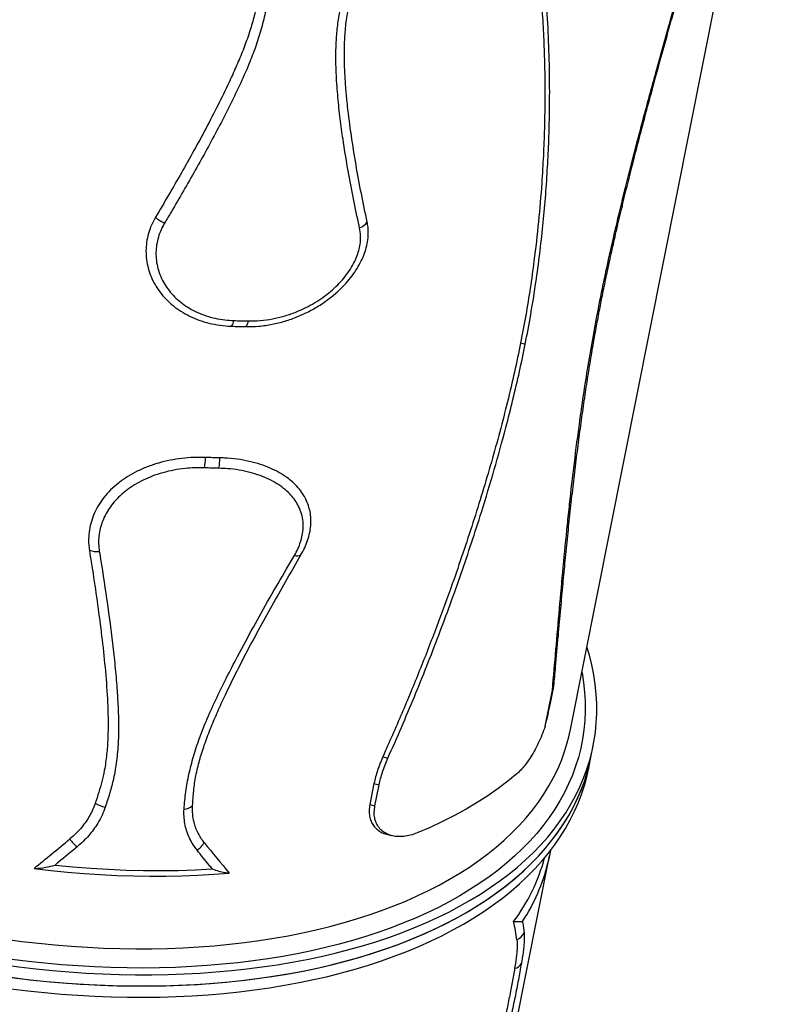
# Model space of a CAD drawing. Units: millimetres. Extents: x 4542 to 24285, y 2531 to 18602.
# Drawn here: x 7390 to 7938, y 6944 to 7659 of the extents above; entities that cross this region are included whole.
import ezdxf

# ---------------------------------------------------------------- set-up
doc = ezdxf.new("R2010")
doc.units = ezdxf.units.MM
doc.header["$LTSCALE"] = 100
doc.linetypes.add('SLD-Continua', pattern=[0])

msp = doc.modelspace()

# ---------------------------------------------------------------- linework, layer by layer
at = {"color": 7, "linetype": 'SLD-Continua', "lineweight": 25}
for p, q in [((7789.61, 7143.86), (7938.3, 7891.37)), ((7753.46, 7424.57), (7756.81, 7423.64)), ((7775.1, 7162.98), (7777.51, 7175.09)), ((7771.31, 7146.32), (7776.53, 7172.57)), ((7804.51, 7123.94), (7806.13, 7132.09)), ((7653.43, 7124.19), (7657.12, 7123.17)), ((7802.89, 7115.78), (7804.51, 7123.94)), ((7647.02, 7104.77), (7643.99, 7089.56)), ((7647.02, 7104.77), (7650.74, 7103.75)), ((7647.72, 7088.53), (7650.74, 7103.75)), ((7643.99, 7089.56), (7647.72, 7088.53)), ((7656.04, 7067.92), (7659.59, 7066.94)), ((7716.89, 6762.89), (7774.43, 7052.14))]:
    msp.add_line(p, q, dxfattribs=at)
at = {"color": 7, "linetype": 'SLD-Continua', "lineweight": 25, "flags": 128}
for points in [[(7545.27, 7440.69), (7546.58, 7440.64), (7547.89, 7440.6), (7549.21, 7440.56), (7550.52, 7440.52), (7551.83, 7440.49), (7553.14, 7440.46), (7554.45, 7440.43), (7555.76, 7440.4)], [(7543.59, 7436.6), (7544.9, 7436.55), (7546.2, 7436.51), (7547.51, 7436.47), (7548.81, 7436.43), (7550.11, 7436.4), (7551.41, 7436.37), (7552.71, 7436.34), (7554.01, 7436.31)], [(7535.07, 7341.08), (7533.77, 7341.1), (7532.47, 7341.13), (7531.17, 7341.17), (7529.87, 7341.2), (7528.56, 7341.24), (7527.26, 7341.28), (7525.96, 7341.32), (7524.65, 7341.36)], [(7534.5, 7333.52), (7533.19, 7333.54), (7531.88, 7333.57), (7530.57, 7333.61), (7529.26, 7333.64), (7527.95, 7333.68), (7526.63, 7333.72), (7525.32, 7333.76), (7524.01, 7333.81)], [(6964.89, 7329.84), (6962.23, 7323.41), (6959.91, 7316.9), (6957.93, 7310.31), (6956.29, 7303.64), (6955.01, 7296.9), (6954.06, 7290.1), (6953.47, 7283.24), (6953.22, 7276.32), (6953.31, 7269.35), (6953.76, 7262.34), (6954.55, 7255.3), (6955.69, 7248.22), (6957.18, 7241.11), (6959.01, 7233.99), (6961.18, 7226.85), (6963.69, 7219.71), (6966.55, 7212.56), (6969.74, 7205.42), (6973.26, 7198.28), (6977.12, 7191.16), (6981.3, 7184.06), (6985.81, 7176.99), (6990.64, 7169.95), (6995.78, 7162.94), (7001.24, 7155.98), (7007.01, 7149.07), (7013.08, 7142.22), (7019.45, 7135.42), (7026.12, 7128.69), (7033.07, 7122.04), (7040.3, 7115.46), (7047.82, 7108.96), (7055.6, 7102.55), (7063.65, 7096.23), (7071.95, 7090.01), (7080.51, 7083.89), (7089.31, 7077.88), (7098.35, 7071.99), (7107.61, 7066.21), (7117.1, 7060.55), (7126.81, 7055.02), (7136.72, 7049.62), (7146.83, 7044.36), (7157.13, 7039.24), (7167.61, 7034.26), (7178.26, 7029.43), (7189.08, 7024.75), (7200.05, 7020.23), (7211.18, 7015.87), (7222.44, 7011.67), (7233.83, 7007.64), (7245.33, 7003.77), (7256.95, 7000.08), (7268.67, 6996.57), (7280.48, 6993.23), (7292.37, 6990.08), (7304.34, 6987.11), (7316.37, 6984.33), (7328.44, 6981.73), (7340.57, 6979.33), (7352.72, 6977.12), (7364.9, 6975.11), (7377.09, 6973.29), (7389.28, 6971.66), (7401.47, 6970.24), (7413.64, 6969.02), (7425.78, 6968), (7437.89, 6967.18), (7449.95, 6966.56), (7461.96, 6966.15), (7473.9, 6965.94), (7485.76, 6965.94), (7497.54, 6966.14), (7509.22, 6966.54), (7520.8, 6967.14), (7532.27, 6967.95), (7543.61, 6968.96), (7554.82, 6970.17), (7565.89, 6971.58), (7576.81, 6973.19), (7587.57, 6975), (7598.16, 6977.01), (7608.58, 6979.21), (7618.81, 6981.6), (7628.84, 6984.18), (7638.68, 6986.96), (7648.31, 6989.91), (7657.72, 6993.06), (7666.9, 6996.38), (7675.85, 6999.89), (7684.57, 7003.57), (7693.03, 7007.42), (7701.24, 7011.45), (7709.19, 7015.64), (7716.88, 7019.99), (7724.29, 7024.5), (7731.43, 7029.17), (7738.27, 7033.99), (7744.83, 7038.96), (7751.09, 7044.08), (7757.06, 7049.34), (7762.71, 7054.73), (7768.06, 7060.25), (7773.09, 7065.9), (7777.8, 7071.67), (7782.19, 7077.56), (7786.25, 7083.56), (7789.99, 7089.68), (7793.39, 7095.89), (7796.46, 7102.2), (7799.19, 7108.61), (7801.58, 7115.1), (7803.62, 7121.68), (7805.33, 7128.33), (7806.69, 7135.06), (7807.7, 7141.85), (7808.37, 7148.7), (7808.69, 7155.61), (7808.66, 7162.56), (7808.28, 7169.57), (7807.56, 7176.6), (7806.49, 7183.68), (7805.08, 7190.77), (7803.32, 7197.89), (7801.56, 7203.93)], [(7797.92, 7185.61), (7798.01, 7185.08), (7799.11, 7178.09), (7799.85, 7171.12), (7800.26, 7164.19), (7800.31, 7157.3), (7800.02, 7150.46), (7799.38, 7143.68), (7798.39, 7136.96), (7797.06, 7130.3), (7795.39, 7123.72), (7793.37, 7117.21), (7791.01, 7110.79), (7788.31, 7104.45), (7785.28, 7098.2), (7781.9, 7092.06), (7778.2, 7086.01), (7774.17, 7080.08), (7769.82, 7074.25), (7765.14, 7068.55), (7760.14, 7062.97), (7754.83, 7057.51), (7749.21, 7052.19), (7743.29, 7047), (7737.06, 7041.95), (7730.55, 7037.05), (7723.74, 7032.3), (7716.65, 7027.7), (7709.28, 7023.25), (7701.64, 7018.97), (7693.73, 7014.85), (7685.56, 7010.89), (7677.15, 7007.11), (7668.48, 7003.5), (7659.58, 7000.06), (7650.45, 6996.81), (7641.1, 6993.74), (7631.53, 6990.85), (7621.75, 6988.15), (7611.78, 6985.63), (7601.61, 6983.31), (7591.26, 6981.18), (7580.74, 6979.25), (7570.05, 6977.52), (7559.2, 6975.98), (7548.21, 6974.64), (7537.08, 6973.5), (7525.82, 6972.56), (7514.44, 6971.82), (7502.95, 6971.29), (7491.36, 6970.96), (7479.67, 6970.83), (7467.91, 6970.91), (7456.07, 6971.19), (7444.17, 6971.67), (7432.22, 6972.36), (7420.23, 6973.24), (7408.2, 6974.33), (7396.16, 6975.62), (7384.09, 6977.11), (7372.03, 6978.8), (7359.97, 6980.69), (7347.94, 6982.76), (7335.92, 6985.04), (7323.95, 6987.5), (7312.02, 6990.16), (7300.15, 6993), (7288.35, 6996.03), (7276.62, 6999.24), (7264.98, 7002.63), (7253.44, 7006.19), (7242, 7009.93), (7230.68, 7013.84), (7219.48, 7017.92), (7208.41, 7022.17), (7197.49, 7026.57), (7186.72, 7031.14), (7176.11, 7035.85), (7165.67, 7040.72), (7155.4, 7045.73), (7145.33, 7050.88), (7135.45, 7056.17), (7125.77, 7061.59), (7116.3, 7067.15), (7107.05, 7072.82), (7098.03, 7078.61), (7089.25, 7084.52), (7080.7, 7090.54), (7072.4, 7096.66), (7064.36, 7102.88), (7056.58, 7109.2), (7049.07, 7115.6), (7041.84, 7122.09), (7034.88, 7128.66), (7028.21, 7135.3), (7021.83, 7142), (7015.75, 7148.77), (7009.97, 7155.59), (7004.5, 7162.47), (6999.34, 7169.39), (6994.5, 7176.35), (6989.98, 7183.34), (6985.78, 7190.36), (6981.9, 7197.4), (6978.36, 7204.46), (6975.15, 7211.52), (6972.28, 7218.6), (6969.74, 7225.67), (6967.54, 7232.73), (6965.69, 7239.78), (6964.18, 7246.81), (6963.02, 7253.81), (6962.2, 7260.79), (6961.72, 7267.73), (6961.6, 7274.62), (6961.82, 7281.47), (6962.39, 7288.26), (6963.3, 7295), (6964.56, 7301.67), (6966.17, 7308.27), (6968.12, 7314.79), (6970.41, 7321.24), (6973.04, 7327.59), (6973.04, 7327.59)], [(6974.68, 7300.88), (6973.96, 7295.65), (6973.36, 7288.94), (6973.1, 7282.19), (6973.18, 7275.39), (6973.62, 7268.54), (6974.39, 7261.66), (6975.52, 7254.74), (6976.99, 7247.8), (6978.8, 7240.84), (6980.95, 7233.87), (6983.45, 7226.89), (6986.28, 7219.91), (6989.44, 7212.93), (6992.94, 7205.96), (6996.77, 7199.01), (7000.93, 7192.08), (7005.4, 7185.17), (7010.2, 7178.31), (7015.31, 7171.48), (7020.74, 7164.69), (7026.46, 7157.96), (7032.5, 7151.28), (7038.82, 7144.66), (7045.44, 7138.12), (7052.34, 7131.64), (7059.52, 7125.25), (7066.98, 7118.94), (7074.7, 7112.72), (7082.69, 7106.59), (7090.92, 7100.57), (7099.41, 7094.64), (7108.13, 7088.83), (7117.08, 7083.14), (7126.26, 7077.56), (7135.66, 7072.11), (7145.27, 7066.79), (7155.07, 7061.6), (7165.07, 7056.55), (7175.26, 7051.64), (7185.61, 7046.88), (7196.14, 7042.27), (7206.82, 7037.81), (7217.65, 7033.51), (7228.63, 7029.38), (7239.73, 7025.41), (7250.95, 7021.6), (7262.28, 7017.97), (7273.72, 7014.52), (7285.25, 7011.24), (7296.86, 7008.14), (7308.54, 7005.23), (7320.28, 7002.5), (7332.08, 6999.96), (7343.92, 6997.62), (7355.8, 6995.46), (7367.69, 6993.5), (7379.6, 6991.73), (7391.51, 6990.16), (7403.42, 6988.79), (7415.3, 6987.62), (7427.16, 6986.64), (7438.98, 6985.87), (7450.75, 6985.31), (7462.47, 6984.94), (7474.12, 6984.78), (7485.69, 6984.82), (7497.17, 6985.07), (7508.55, 6985.51), (7519.83, 6986.16), (7531, 6987.02), (7542.04, 6988.07), (7552.94, 6989.32), (7563.7, 6990.78), (7574.3, 6992.43), (7584.75, 6994.27), (7595.02, 6996.32), (7605.11, 6998.55), (7615.01, 7000.98), (7624.72, 7003.59), (7634.22, 7006.4), (7643.51, 7009.39), (7652.58, 7012.56), (7661.42, 7015.91), (7670.03, 7019.43), (7678.39, 7023.14), (7686.5, 7027.01), (7694.35, 7031.05), (7701.94, 7035.25), (7709.26, 7039.61), (7716.31, 7044.13), (7723.07, 7048.8), (7729.54, 7053.63), (7735.72, 7058.59), (7741.6, 7063.7), (7747.18, 7068.94), (7752.45, 7074.32), (7757.4, 7079.82), (7762.04, 7085.45), (7766.36, 7091.19), (7770.35, 7097.05), (7774.02, 7103.01), (7777.35, 7109.08), (7780.35, 7115.24), (7783.01, 7121.5), (7785.34, 7127.85), (7787.32, 7134.28), (7788.45, 7138.61)], [(6954.17, 7293.08), (6953.38, 7288.75), (6952.44, 7281.94), (6951.84, 7275.08), (6951.59, 7268.16), (6951.69, 7261.19), (6952.14, 7254.18), (6952.93, 7247.14), (6954.07, 7240.06), (6955.56, 7232.96), (6957.39, 7225.83), (6959.56, 7218.7), (6962.07, 7211.55), (6964.92, 7204.4), (6968.11, 7197.26), (6971.64, 7190.12), (6975.49, 7183), (6979.68, 7175.9), (6984.18, 7168.83), (6989.01, 7161.79), (6994.16, 7154.79), (6999.62, 7147.83), (7005.39, 7140.92), (7011.46, 7134.06), (7017.83, 7127.27), (7024.49, 7120.54), (7031.45, 7113.88), (7038.68, 7107.3), (7046.19, 7100.8), (7053.98, 7094.39), (7062.02, 7088.07), (7070.33, 7081.85), (7078.89, 7075.74), (7087.69, 7069.73), (7096.72, 7063.83), (7105.99, 7058.05), (7115.48, 7052.39), (7125.18, 7046.86), (7135.1, 7041.47), (7145.2, 7036.2), (7155.5, 7031.08), (7165.98, 7026.1), (7176.64, 7021.27), (7187.46, 7016.59), (7198.43, 7012.07), (7209.55, 7007.71), (7220.81, 7003.51), (7232.2, 6999.48), (7243.71, 6995.62), (7255.33, 6991.93), (7267.05, 6988.41), (7278.86, 6985.08), (7290.75, 6981.92), (7302.72, 6978.95), (7314.74, 6976.17), (7326.82, 6973.58), (7338.94, 6971.17), (7351.1, 6968.96), (7363.28, 6966.95), (7375.47, 6965.13), (7387.66, 6963.51), (7399.85, 6962.09), (7412.02, 6960.86), (7424.16, 6959.84), (7436.27, 6959.02), (7448.33, 6958.41), (7460.33, 6957.99), (7472.27, 6957.79), (7484.14, 6957.78), (7495.92, 6957.98), (7507.6, 6958.38), (7519.18, 6958.98), (7530.64, 6959.79), (7541.99, 6960.8), (7553.2, 6962.01), (7564.27, 6963.43), (7575.19, 6965.04), (7585.95, 6966.84), (7596.54, 6968.85), (7606.95, 6971.05), (7617.18, 6973.44), (7627.22, 6976.03), (7637.06, 6978.8), (7646.68, 6981.76), (7656.09, 6984.9), (7665.28, 6988.23), (7674.23, 6991.73), (7682.94, 6995.41), (7691.41, 6999.26), (7699.62, 7003.29), (7707.57, 7007.48), (7715.26, 7011.83), (7722.67, 7016.35), (7729.8, 7021.02), (7736.65, 7025.84), (7743.21, 7030.81), (7749.47, 7035.92), (7755.43, 7041.18), (7761.09, 7046.57), (7766.43, 7052.09), (7771.47, 7057.74), (7776.18, 7063.51), (7780.57, 7069.4), (7784.63, 7075.41), (7788.37, 7081.52), (7791.77, 7087.73), (7794.84, 7094.05), (7797.57, 7100.45), (7799.95, 7106.94), (7802, 7113.52), (7803.71, 7120.17), (7804.51, 7123.94)], [(6954.17, 7293.08), (6953.62, 7290.17), (6952.61, 7283.38), (6951.94, 7276.52), (6951.62, 7269.62), (6951.64, 7262.66), (6952.02, 7255.66), (6952.74, 7248.62), (6953.8, 7241.55), (6955.22, 7234.45), (6956.97, 7227.33), (6959.07, 7220.2), (6961.52, 7213.05), (6964.3, 7205.9), (6967.42, 7198.76), (6970.87, 7191.62), (6974.66, 7184.5), (6978.77, 7177.39), (6983.21, 7170.31), (6987.97, 7163.26), (6993.05, 7156.25), (6998.45, 7149.28), (7004.15, 7142.36), (7010.16, 7135.5), (7016.47, 7128.69), (7023.07, 7121.94), (7029.96, 7115.27), (7037.14, 7108.67), (7044.59, 7102.16), (7052.32, 7095.73), (7060.31, 7089.39), (7068.56, 7083.15), (7077.07, 7077.01), (7085.82, 7070.98), (7094.81, 7065.06), (7104.03, 7059.25), (7113.47, 7053.57), (7123.13, 7048.02), (7133, 7042.59), (7143.07, 7037.3), (7153.33, 7032.15), (7163.77, 7027.14), (7174.39, 7022.27), (7185.17, 7017.56), (7196.12, 7013.01), (7207.21, 7008.61), (7218.44, 7004.38), (7229.8, 7000.31), (7241.29, 6996.41), (7252.88, 6992.69), (7264.58, 6989.13), (7276.37, 6985.76), (7288.25, 6982.57), (7300.2, 6979.56), (7312.21, 6976.74), (7324.28, 6974.11), (7336.4, 6971.66), (7348.54, 6969.41), (7360.72, 6967.36), (7372.91, 6965.49), (7385.1, 6963.83), (7397.29, 6962.37), (7409.46, 6961.1), (7421.61, 6960.04), (7433.73, 6959.18), (7445.8, 6958.52), (7457.82, 6958.06), (7469.77, 6957.81), (7481.65, 6957.76), (7493.45, 6957.92), (7505.15, 6958.28), (7516.76, 6958.84), (7528.25, 6959.61), (7539.62, 6960.57), (7550.86, 6961.74), (7561.96, 6963.11), (7572.91, 6964.68), (7583.7, 6966.45), (7594.33, 6968.41), (7604.78, 6970.57), (7615.05, 6972.92), (7625.13, 6975.47), (7635.01, 6978.2), (7644.68, 6981.12), (7654.14, 6984.23), (7663.37, 6987.51), (7672.37, 6990.98), (7681.13, 6994.62), (7689.65, 6998.44), (7697.92, 7002.43), (7705.92, 7006.58), (7713.67, 7010.9), (7721.14, 7015.38), (7728.33, 7020.02), (7735.24, 7024.81), (7741.86, 7029.75), (7748.18, 7034.84), (7754.21, 7040.06), (7759.93, 7045.43), (7765.34, 7050.92), (7770.44, 7056.54), (7775.21, 7062.29), (7779.67, 7068.16), (7783.81, 7074.14), (7787.61, 7080.23), (7791.08, 7086.42), (7794.22, 7092.71), (7797.02, 7099.1), (7799.48, 7105.57), (7801.6, 7112.13), (7803.38, 7118.77), (7804.51, 7123.94)], [(6952.55, 7284.92), (6952, 7282.01), (6950.99, 7275.22), (6950.32, 7268.37), (6949.99, 7261.46), (6950.02, 7254.5), (6950.39, 7247.5), (6951.11, 7240.46), (6952.18, 7233.39), (6953.59, 7226.29), (6955.35, 7219.17), (6957.45, 7212.04), (6959.89, 7204.9), (6962.68, 7197.75), (6965.79, 7190.6), (6969.25, 7183.46), (6973.03, 7176.34), (6977.15, 7169.23), (6981.59, 7162.16), (6986.35, 7155.11), (6991.43, 7148.1), (6996.82, 7141.13), (7002.53, 7134.21), (7008.54, 7127.34), (7014.84, 7120.53), (7021.45, 7113.79), (7028.34, 7107.11), (7035.52, 7100.52), (7042.97, 7094), (7050.7, 7087.57), (7058.69, 7081.23), (7066.94, 7074.99), (7075.45, 7068.85), (7084.2, 7062.82), (7093.18, 7056.9), (7102.4, 7051.1), (7111.85, 7045.41), (7121.51, 7039.86), (7131.37, 7034.43), (7141.44, 7029.14), (7151.7, 7023.99), (7162.15, 7018.98), (7172.76, 7014.12), (7183.55, 7009.41), (7194.49, 7004.85), (7205.58, 7000.46), (7216.82, 6996.22), (7228.18, 6992.15), (7239.66, 6988.25), (7251.26, 6984.53), (7262.96, 6980.98), (7274.75, 6977.6), (7286.63, 6974.41), (7298.58, 6971.4), (7310.59, 6968.58), (7322.66, 6965.95), (7334.77, 6963.51), (7346.92, 6961.25), (7359.09, 6959.2), (7371.28, 6957.34), (7383.48, 6955.67), (7395.67, 6954.21), (7407.84, 6952.95), (7419.99, 6951.88), (7432.11, 6951.02), (7444.18, 6950.36), (7456.2, 6949.91), (7468.15, 6949.65), (7480.03, 6949.61), (7491.83, 6949.76), (7503.53, 6950.12), (7515.13, 6950.68), (7526.62, 6951.45), (7537.99, 6952.42), (7549.23, 6953.59), (7560.33, 6954.96), (7571.28, 6956.52), (7582.08, 6958.29), (7592.71, 6960.26), (7603.16, 6962.41), (7613.43, 6964.77), (7623.51, 6967.31), (7633.39, 6970.04), (7643.06, 6972.96), (7652.51, 6976.07), (7661.75, 6979.36), (7670.75, 6982.82), (7679.51, 6986.47), (7688.03, 6990.28), (7696.29, 6994.27), (7704.3, 6998.43), (7712.04, 7002.75), (7719.51, 7007.23), (7726.71, 7011.86), (7733.61, 7016.65), (7740.23, 7021.59), (7746.56, 7026.68), (7752.58, 7031.91), (7758.3, 7037.27), (7763.72, 7042.76), (7768.81, 7048.39), (7773.59, 7054.13), (7778.05, 7060), (7782.18, 7065.98), (7785.99, 7072.07), (7789.46, 7078.26), (7792.6, 7084.55), (7795.4, 7090.94), (7797.86, 7097.42), (7799.98, 7103.98), (7801.75, 7110.61), (7802.89, 7115.78)], [(7788.45, 7138.61), (7788.96, 7140.78), (7789.61, 7143.86)], [(7750.97, 7111.95), (7744.26, 7106.42), (7737.19, 7101.06), (7729.76, 7095.88), (7722, 7090.88), (7713.9, 7086.08), (7705.48, 7081.47), (7696.74, 7077.06), (7687.69, 7072.85), (7678.34, 7068.85)], [(7775.16, 7056.13), (7774, 7050.1), (7773.31, 7047.05)], [(7400.27, 7043.05), (7412.37, 7041.63), (7424.44, 7040.41), (7436.49, 7039.4), (7448.5, 7038.6), (7460.47, 7038.01), (7472.37, 7037.63), (7484.21, 7037.46), (7495.96, 7037.49), (7507.63, 7037.74), (7519.19, 7038.2), (7530.65, 7038.86), (7541.98, 7039.73)], [(7415.57, 7045.54), (7428.5, 7044.28), (7441.4, 7043.26), (7454.25, 7042.47), (7467.04, 7041.92), (7479.76, 7041.61), (7492.4, 7041.54), (7504.94, 7041.71), (7517.37, 7042.11), (7529.67, 7042.76)]]:
    msp.add_lwpolyline(points, dxfattribs=at)
at = {"color": 7, "linetype": 'SLD-Continua', "lineweight": 25}
for centre, radius, start, end in [((7501.94, 7529.23), 19.06, 225.18108, 248.77184), ((7633.15, 7518.11), 10.69, 288.58016, 326.66896), ((7808.86, 7458.16), 3.71, 305.13632, 346.62961), ((7537.93, 7441.3), 7.36, 320.28339, 355.24043), ((7548.84, 7440.94), 6.94, 318.16116, 355.54748), ((7486.25, 7340.83), 38.41, 349.46329, 0.79689), ((7499.82, 7339.93), 35.26, 349.5273, 1.86947), ((7445.69, 7286.81), 13.77, 247.59446, 278.14522), ((7591.3, 7275.48), 5.58, 248.65926, 299.11113), ((7436.69, 7231.22), 345.23, 345.76364, 348.59895), ((7454.8, 7105.41), 17.96, 235.88614, 260.94285), ((7508.46, 7096.49), 10.41, 273.78187, 311.2582), ((7448.36, 7079.55), 26.74, 214.31494, 230.99573), ((7510.93, 7068.31), 14.25, 302.58537, 333.61229), ((7638.32, 7086.5), 137.25, 323.31237, 344.90753), ((7640.94, 7079.57), 136.31, 326.63266, 346.19455), ((7746.8, 7000.18), 9.79, 293.49408, 338.95301), ((7747.94, 6977.46), 6.93, 279.6551, 330.6247)]:
    msp.add_arc(centre, radius, start, end, dxfattribs=at)
for centre, major_axis, ratio, start_param, end_param in [((7369.35, 7158.26), (497.18, 416.89), 0.167191, 4.634742, 4.686747), ((7447.13, 7549.29), (-272.96, 618.32), 0.264558, 2.353698, 2.413385), ((7389.34, 7258.76), (-343.68, 346.32), 0.338005, 3.566841, 3.618846)]:
    msp.add_ellipse(centre, major_axis=major_axis, ratio=ratio, start_param=start_param, end_param=end_param, dxfattribs=at)
for points, knots in [([(7811, 7455.12), (7812.63, 7463.1), (7815.89, 7479.05), (7821.24, 7502.73), (7826.76, 7525.95), (7832.43, 7548.69), (7837.86, 7569.7), (7844.48, 7594.68), (7852.39, 7623.72), (7862.83, 7661.04), (7874.2, 7700.92), (7886.41, 7743.34), (7894.51, 7771.8), (7898.56, 7786.04)], [0, 0, 0, 0, 0.0765794, 0.1531617, 0.2232023, 0.2932532, 0.3632977, 0.4157997, 0.5208591, 0.6259208, 0.7506011, 0.8753015, 1, 1, 1, 1]), ([(7812.46, 7457.3), (7813.35, 7461.67), (7815.13, 7470.44), (7818.02, 7483.96), (7821.15, 7498.02), (7824.55, 7512.74), (7828.23, 7528.11), (7832.17, 7544.12), (7836.4, 7560.8), (7840.9, 7578.13), (7845.69, 7596.18), (7850.78, 7615.05), (7856.19, 7634.75), (7861.89, 7655.27), (7867.88, 7676.58), (7874.15, 7698.75), (7880.61, 7721.44), (7887.39, 7745.17), (7893.3, 7765.88), (7896.98, 7778.99), (7898.29, 7783.67)], [0, 0, 0, 0, 0.042561, 0.085422, 0.130587, 0.177205, 0.22548, 0.275675, 0.32747, 0.380962, 0.436374, 0.493977, 0.554078, 0.616209, 0.68038, 0.746819, 0.815774, 0.883761, 0.958512, 1, 1, 1, 1]), ([(7564.12, 7690.79), (7563.86, 7687.13), (7563.35, 7679.82), (7561.79, 7668.8), (7559.14, 7657.81), (7555.64, 7646.71), (7551.48, 7635.58), (7546.78, 7624.4), (7540.87, 7611.45), (7533.69, 7596.75), (7522.3, 7574.84), (7507.32, 7547.73), (7494.78, 7526.38), (7488.5, 7515.71)], [0, 0, 0, 0, 0.059512, 0.118985, 0.179306, 0.239646, 0.302554, 0.365489, 0.428418, 0.523305, 0.618197, 0.809053, 1, 1, 1, 1]), ([(7571.62, 7689.18), (7571.25, 7684.99), (7570.51, 7676.6), (7568.2, 7664.02), (7565.07, 7651.51), (7561.11, 7639.1), (7555.89, 7625.68), (7549.44, 7611.27), (7541.94, 7595.8), (7531.38, 7575.27), (7517.45, 7549.84), (7504.23, 7526.96), (7496.68, 7514.23), (7495.04, 7511.46)], [0, 0, 0, 0, 0.0673761, 0.1349136, 0.2025379, 0.2701361, 0.3375634, 0.4244973, 0.5114402, 0.5993148, 0.7751728, 0.9510409, 1, 1, 1, 1]), ([(7642.08, 7512.23), (7640.64, 7519.09), (7637.76, 7532.8), (7633.91, 7553.72), (7630.48, 7574.91), (7628.16, 7592.89), (7626.72, 7607.5), (7625.93, 7618.64), (7625.49, 7629.88), (7625.53, 7641.32), (7626.23, 7652.95), (7627.65, 7663.5), (7629.75, 7672.83), (7632.07, 7680.88), (7633.84, 7686.23), (7634.73, 7688.91)], [0, 0, 0, 0, 0.122679, 0.245357, 0.368262, 0.49116, 0.553598, 0.616033, 0.678651, 0.741263, 0.805289, 0.869289, 0.912831, 0.956417, 1, 1, 1, 1]), ([(7766.66, 7693.46), (7767.25, 7687.28), (7768.42, 7674.92), (7769.66, 7656.21), (7770.53, 7637.36), (7771, 7618.36), (7771.07, 7599.22), (7770.73, 7579.9), (7770, 7560.39), (7768.68, 7537.96), (7766.56, 7512.5), (7763.66, 7486.98), (7760.47, 7464.28), (7757.29, 7444.58), (7754.73, 7431.24), (7753.46, 7424.57)], [0, 0, 0, 0, 0.073078, 0.146156, 0.219319, 0.292481, 0.365561, 0.438641, 0.511825, 0.585009, 0.688482, 0.791951, 0.861299, 0.930658, 1, 1, 1, 1]), ([(7756.81, 7423.64), (7758.16, 7430.72), (7760.87, 7444.89), (7764.2, 7465.81), (7767.05, 7486.52), (7769.4, 7506.97), (7771.3, 7527.17), (7772.74, 7547.13), (7773.77, 7566.9), (7774.46, 7589.03), (7774.63, 7613.43), (7774.02, 7640.03), (7772.69, 7666.39), (7771.14, 7683.76), (7770.36, 7692.44)], [0, 0, 0, 0, 0.073648, 0.147299, 0.2212, 0.295103, 0.368728, 0.442355, 0.516113, 0.589873, 0.692283, 0.794695, 0.897347, 1, 1, 1, 1]), ([(7636.55, 7507.98), (7636.28, 7509.22), (7634.57, 7517.05), (7631.54, 7531.6), (7627.76, 7551.79), (7624.75, 7570.33), (7622.42, 7587.34), (7620.74, 7602.78), (7619.57, 7618.58), (7619.23, 7632.83), (7619.67, 7645.49), (7620.74, 7656.48), (7622.62, 7667.22), (7625.45, 7677.64), (7627.7, 7684.36), (7628.82, 7687.72)], [0, 0, 0, 0, 0.02188, 0.138144, 0.254416, 0.370672, 0.454405, 0.541495, 0.628555, 0.715597, 0.774452, 0.833335, 0.892132, 0.94605, 1, 1, 1, 1]), ([(7488.5, 7515.71), (7487.45, 7513.78), (7485.35, 7509.92), (7483.22, 7503.82), (7481.85, 7497.58), (7481.38, 7491.25), (7481.76, 7484.91), (7482.99, 7478.65), (7485.07, 7472.56), (7487.96, 7466.72), (7491.62, 7461.21), (7496.03, 7456.1), (7501.11, 7451.47), (7506.82, 7447.35), (7513.13, 7443.83), (7519.93, 7440.95), (7527.32, 7438.7), (7535.22, 7437.14), (7540.8, 7436.78), (7543.59, 7436.6)], [0, 0, 0, 0, 0.057443, 0.115069, 0.172512, 0.229955, 0.287581, 0.345024, 0.402495, 0.460147, 0.517622, 0.575566, 0.63369, 0.691644, 0.751073, 0.810681, 0.870127, 0.93506, 1, 1, 1, 1]), ([(7495.04, 7511.46), (7494.85, 7511.15), (7493.68, 7509.15), (7491.85, 7505.33), (7490.03, 7499.9), (7488.94, 7494.3), (7488.64, 7488.58), (7489.14, 7482.82), (7490.47, 7476.96), (7492.64, 7471.33), (7495.59, 7466.03), (7499.09, 7461.27), (7503.21, 7456.88), (7507.91, 7452.95), (7513.12, 7449.5), (7518.86, 7446.52), (7525.11, 7444.09), (7531.79, 7442.28), (7538.53, 7441.09), (7543.08, 7440.82), (7545.27, 7440.69)], [0, 0, 0, 0, 0.010454, 0.066832, 0.123389, 0.179766, 0.237774, 0.295977, 0.353988, 0.418301, 0.475212, 0.532302, 0.589222, 0.64652, 0.703985, 0.761298, 0.821998, 0.882874, 0.943596, 1, 1, 1, 1]), ([(7554.01, 7436.31), (7557.17, 7436.35), (7563.5, 7436.43), (7573.04, 7437.84), (7582.46, 7440.14), (7591.65, 7443.41), (7600.52, 7447.54), (7608.26, 7452.1), (7614.88, 7456.82), (7620.48, 7461.5), (7625.65, 7466.55), (7630.17, 7471.79), (7634.02, 7477.17), (7637.19, 7482.59), (7639.74, 7488.14), (7641.56, 7493.75), (7642.66, 7499.32), (7642.98, 7504.27), (7642.75, 7508.58), (7642.3, 7511.02), (7642.08, 7512.23)], [0, 0, 0, 0, 0.07039, 0.141018, 0.211429, 0.281793, 0.352371, 0.422711, 0.475635, 0.528812, 0.581935, 0.634788, 0.683736, 0.732819, 0.781734, 0.830839, 0.880122, 0.929228, 0.964613, 1, 1, 1, 1]), ([(7555.76, 7440.4), (7558.68, 7440.43), (7564.51, 7440.5), (7573.18, 7441.76), (7581.64, 7443.77), (7589.79, 7446.54), (7597.23, 7449.85), (7603.94, 7453.53), (7609.93, 7457.44), (7615.56, 7461.79), (7620.67, 7466.47), (7625.2, 7471.45), (7629.11, 7476.63), (7632.2, 7481.76), (7634.48, 7486.73), (7636.06, 7491.44), (7637.14, 7496.64), (7637.49, 7502.25), (7636.87, 7506.07), (7636.55, 7507.98)], [0, 0, 0, 0, 0.071855, 0.143719, 0.212444, 0.281357, 0.350076, 0.407026, 0.464242, 0.521405, 0.578281, 0.632701, 0.687284, 0.741642, 0.787326, 0.833155, 0.878825, 0.939402, 1, 1, 1, 1]), ([(7776.53, 7172.57), (7777.39, 7182.34), (7779.1, 7201.89), (7781.64, 7231.63), (7784.35, 7261.83), (7786.83, 7287.19), (7789.51, 7312.31), (7792.36, 7337.15), (7795.9, 7364.42), (7799.43, 7388.98), (7802.86, 7410.67), (7806.65, 7432.67), (7809.55, 7447.64), (7811, 7455.12)], [0, 0, 0, 0, 0.111794, 0.223602, 0.335394, 0.447165, 0.499679, 0.604727, 0.709771, 0.782322, 0.854898, 0.927463, 1, 1, 1, 1]), ([(7777.54, 7175.63), (7777.96, 7180.14), (7779.09, 7192.16), (7780.73, 7210.85), (7782.52, 7231.05), (7784.18, 7249.25), (7785.85, 7266.78), (7787.59, 7284.19), (7789.47, 7302.02), (7791.44, 7319.65), (7793.51, 7337.05), (7795.65, 7353.91), (7797.87, 7370.31), (7800.18, 7386.31), (7802.57, 7401.87), (7805.05, 7416.98), (7807.6, 7431.64), (7810.07, 7445.02), (7811.73, 7453.58), (7812.46, 7457.32)], [0, 0, 0, 0, 0.051599, 0.137575, 0.212408, 0.279437, 0.340875, 0.406338, 0.469606, 0.533756, 0.595025, 0.65377, 0.710328, 0.764969, 0.817822, 0.868262, 0.916726, 0.963524, 1, 1, 1, 1]), ([(7753.46, 7424.57), (7751.99, 7417.48), (7749.07, 7403.31), (7743.95, 7381.75), (7738.36, 7359.99), (7732.3, 7338.09), (7725.81, 7316.1), (7718.91, 7294.04), (7711.61, 7271.9), (7702.87, 7246.64), (7692.5, 7218.3), (7680.25, 7186.87), (7667.32, 7155.47), (7658.06, 7134.62), (7653.43, 7124.19)], [0, 0, 0, 0, 0.07311, 0.146223, 0.219582, 0.292943, 0.366031, 0.43912, 0.51234, 0.58556, 0.689043, 0.792527, 0.896263, 1, 1, 1, 1]), ([(7657.12, 7123.17), (7660.41, 7130.58), (7666.97, 7145.38), (7676.36, 7167.68), (7685.4, 7190.01), (7694.08, 7212.38), (7702.38, 7234.74), (7710.32, 7257.09), (7717.88, 7279.42), (7725.99, 7304.6), (7734.42, 7332.55), (7741.96, 7359.81), (7747.96, 7383.5), (7752.7, 7403.7), (7755.44, 7417), (7756.81, 7423.64)], [0, 0, 0, 0, 0.073615, 0.147231, 0.220931, 0.294632, 0.368249, 0.441867, 0.51559, 0.589313, 0.691719, 0.79412, 0.862745, 0.931381, 1, 1, 1, 1]), ([(7524.65, 7341.36), (7521.83, 7341.4), (7516.18, 7341.48), (7507.57, 7340.76), (7499, 7339.43), (7490.55, 7337.37), (7482.36, 7334.62), (7474.71, 7331.25), (7467.71, 7327.29), (7461.41, 7322.84), (7455.84, 7317.94), (7451.09, 7312.63), (7447.14, 7307.03), (7444, 7301.13), (7441.73, 7295.01), (7440.29, 7288.75), (7439.79, 7283.12), (7439.89, 7278.22), (7440.26, 7275.46), (7440.44, 7274.08)], [0, 0, 0, 0, 0.064973, 0.130135, 0.195083, 0.260243, 0.325627, 0.390765, 0.45212, 0.513685, 0.575031, 0.633669, 0.692499, 0.751135, 0.808784, 0.866618, 0.924268, 0.962134, 1, 1, 1, 1]), ([(7594.02, 7270.61), (7594.96, 7272.34), (7596.86, 7275.83), (7598.95, 7281.17), (7600.43, 7286.5), (7601.2, 7291.78), (7601.29, 7296.93), (7600.72, 7301.88), (7599.5, 7306.58), (7597.68, 7311.01), (7595.21, 7315.33), (7592.05, 7319.47), (7588.18, 7323.39), (7583.52, 7327.14), (7578.02, 7330.62), (7571.64, 7333.76), (7564.46, 7336.47), (7556.45, 7338.66), (7547.66, 7340.23), (7540.44, 7340.92), (7536.19, 7341.04), (7535.07, 7341.08)], [0, 0, 0, 0, 0.0467845, 0.093708, 0.1404746, 0.1872848, 0.2342529, 0.2810791, 0.3276505, 0.3743516, 0.420951, 0.4734401, 0.5260628, 0.5785805, 0.6405313, 0.7026449, 0.7646121, 0.834575, 0.9047488, 0.974695, 1, 1, 1, 1]), ([(7524.01, 7333.81), (7522.01, 7333.84), (7518.02, 7333.92), (7511.25, 7333.54), (7503.76, 7332.62), (7495.66, 7330.91), (7488.06, 7328.61), (7481.07, 7325.77), (7474.73, 7322.51), (7468.98, 7318.82), (7463.88, 7314.74), (7459.44, 7310.37), (7455.61, 7305.65), (7452.45, 7300.63), (7449.98, 7295.37), (7448.22, 7289.93), (7447.25, 7284.37), (7446.96, 7278.75), (7447.41, 7275.03), (7447.64, 7273.18)], [0, 0, 0, 0, 0.050983, 0.101963, 0.170601, 0.239472, 0.308075, 0.368934, 0.429987, 0.490829, 0.547556, 0.604456, 0.661177, 0.7176, 0.774202, 0.830624, 0.887023, 0.9436, 1, 1, 1, 1]), ([(7589.27, 7270.28), (7590.16, 7271.89), (7591.92, 7275.1), (7593.84, 7280.06), (7595.12, 7285.04), (7595.7, 7289.97), (7595.6, 7295.19), (7594.56, 7300.55), (7592.55, 7305.71), (7589.83, 7310.27), (7586.61, 7314.27), (7582.49, 7318.22), (7577.36, 7321.99), (7571.16, 7325.46), (7564.34, 7328.34), (7556.96, 7330.62), (7549.1, 7332.28), (7541.58, 7333.25), (7536.63, 7333.44), (7534.5, 7333.52)], [0, 0, 0, 0, 0.047954, 0.095899, 0.144437, 0.193166, 0.241716, 0.303121, 0.364556, 0.419039, 0.473692, 0.528222, 0.597503, 0.667017, 0.736337, 0.80653, 0.876923, 0.947105, 1, 1, 1, 1]), ([(7440.44, 7274.08), (7441.63, 7266.5), (7444, 7251.35), (7447.22, 7228.69), (7450.1, 7206.06), (7452.43, 7183.35), (7453.71, 7164.35), (7454.08, 7149.06), (7453.91, 7137.48), (7453.11, 7125.82), (7451.64, 7115.35), (7449.56, 7106.19), (7447.3, 7098.34), (7445.58, 7093.14), (7444.73, 7090.54)], [0, 0, 0, 0, 0.1233772, 0.2467533, 0.3702328, 0.4937062, 0.618371, 0.680848, 0.7433184, 0.8069416, 0.8705427, 0.9136715, 0.956837, 1, 1, 1, 1]), ([(7447.64, 7273.18), (7447.73, 7272.63), (7449.58, 7261.19), (7453.05, 7238.9), (7456.69, 7211.77), (7459.08, 7190.08), (7460.39, 7174.87), (7461.28, 7160.7), (7461.7, 7147.56), (7461.46, 7134.39), (7460.35, 7121.21), (7458.31, 7109), (7455.33, 7097.83), (7453.09, 7091.06), (7451.97, 7087.67)], [0, 0, 0, 0, 0.0087417, 0.1845277, 0.3603059, 0.4481842, 0.5360163, 0.6066675, 0.6774775, 0.7482167, 0.818777, 0.8892183, 0.9445945, 1, 1, 1, 1]), ([(7509.15, 7086.1), (7509.5, 7090.32), (7510.21, 7098.79), (7512.6, 7111.59), (7515.86, 7124.4), (7520.02, 7137.16), (7525.45, 7150.86), (7532.09, 7165.47), (7539.77, 7181.18), (7548.85, 7198.75), (7559.37, 7218.2), (7571.29, 7239.39), (7581.33, 7256.75), (7587.38, 7267.05), (7589.27, 7270.28)], [0, 0, 0, 0, 0.068028, 0.136252, 0.204583, 0.272886, 0.34098, 0.425884, 0.510798, 0.597936, 0.71425, 0.830582, 0.946905, 1, 1, 1, 1]), ([(7515.33, 7088.66), (7515.57, 7092.27), (7516.04, 7099.48), (7517.57, 7110.45), (7520.25, 7121.5), (7523.82, 7132.76), (7528.09, 7144.13), (7532.92, 7155.61), (7539.03, 7169), (7546.47, 7184.27), (7555.36, 7201.48), (7564.63, 7218.71), (7577.38, 7241.76), (7587.36, 7259.06), (7594.02, 7270.61)], [0, 0, 0, 0, 0.059118, 0.118192, 0.178255, 0.238339, 0.301152, 0.363998, 0.426836, 0.521744, 0.616658, 0.712441, 0.808227, 1, 1, 1, 1]), ([(7777.51, 7175.09), (7777.55, 7175.49), (7777.62, 7176.22), (7777.66, 7176.9), (7777.62, 7177.07), (7777.59, 7177.07), (7777.54, 7176.99), (7777.5, 7176.87), (7777.45, 7176.7), (7777.36, 7176.4), (7777.15, 7175.54), (7776.87, 7174.22), (7776.65, 7173.13), (7776.53, 7172.57)], [0, 0, 0, 0, 0.228808, 0.419951, 0.456664, 0.493642, 0.511478, 0.529465, 0.545421, 0.569891, 0.618296, 0.802152, 1, 1, 1, 1]), ([(7771.31, 7146.32), (7770.53, 7144.22), (7768.97, 7140.01), (7766.22, 7133.84), (7763.24, 7128.02), (7760.05, 7122.67), (7756.71, 7117.97), (7753.65, 7114.38), (7751.75, 7112.65), (7750.97, 7111.95)], [0, 0, 0, 0, 0.148588, 0.297189, 0.445651, 0.594134, 0.745236, 0.896362, 1, 1, 1, 1]), ([(7653.43, 7124.19), (7652.72, 7122.57), (7651.31, 7119.33), (7649.56, 7114.45), (7648.07, 7109.58), (7647.37, 7106.38), (7647.02, 7104.77)], [0, 0, 0, 0, 0.247317, 0.494623, 0.747314, 1, 1, 1, 1]), ([(7650.74, 7103.75), (7651.09, 7105.32), (7651.77, 7108.45), (7653.23, 7113.29), (7654.97, 7118.2), (7656.41, 7121.52), (7657.12, 7123.17)], [0, 0, 0, 0, 0.24728, 0.494565, 0.747277, 1, 1, 1, 1]), ([(7444.73, 7090.54), (7444.17, 7089.03), (7443.06, 7086), (7440.81, 7081.56), (7438.11, 7077.23), (7434.81, 7072.87), (7430.92, 7068.55), (7427.83, 7065.83), (7426.28, 7064.47)], [0, 0, 0, 0, 0.156366, 0.312736, 0.473806, 0.634881, 0.816618, 1, 1, 1, 1]), ([(7523.69, 7061.97), (7522.88, 7063.06), (7521.25, 7065.23), (7519.23, 7068.81), (7517.57, 7072.62), (7516.17, 7077.17), (7515.22, 7082.51), (7515.29, 7086.6), (7515.33, 7088.66)], [0, 0, 0, 0, 0.144446, 0.288884, 0.437284, 0.585676, 0.791263, 1, 1, 1, 1]), ([(7643.99, 7089.56), (7643.77, 7088.03), (7643.32, 7084.99), (7643.69, 7080.87), (7644.77, 7077.24), (7646.44, 7074.27), (7648.53, 7071.9), (7650.92, 7070.09), (7653.4, 7068.7), (7655.24, 7068.25), (7656.08, 7068.05)], [0, 0, 0, 0, 0.1351961, 0.2704558, 0.4049548, 0.5395547, 0.6597493, 0.7803796, 0.9007055, 1, 1, 1, 1]), ([(7678.34, 7068.85), (7676.72, 7068.26), (7673.5, 7067.07), (7668.8, 7066.22), (7664.39, 7066.06), (7660.32, 7066.63), (7656.66, 7067.86), (7653.35, 7069.82), (7650.55, 7072.57), (7648.53, 7075.95), (7647.42, 7079.79), (7647.03, 7083.9), (7647.49, 7086.97), (7647.72, 7088.53)], [0, 0, 0, 0, 0.096983, 0.19432, 0.291307, 0.382495, 0.473983, 0.565066, 0.660741, 0.75632, 0.836738, 0.917099, 1, 1, 1, 1]), ([(7451.97, 7087.67), (7451.23, 7085.69), (7449.75, 7081.7), (7446.79, 7076.26), (7443.52, 7071.34), (7439.98, 7066.92), (7436.02, 7062.68), (7433.03, 7060.07), (7431.53, 7058.77)], [0, 0, 0, 0, 0.185713, 0.37338, 0.527871, 0.682366, 0.841181, 1, 1, 1, 1]), ([(7518.6, 7056.3), (7517.93, 7057.18), (7516.21, 7059.42), (7513.88, 7063.32), (7511.75, 7068.04), (7510.2, 7073.04), (7509.27, 7078.27), (7509, 7082.66), (7509.12, 7085.29), (7509.15, 7086.1)], [0, 0, 0, 0, 0.104906, 0.268245, 0.431572, 0.596448, 0.761707, 0.926556, 1, 1, 1, 1]), ([(7431.53, 7058.77), (7427.05, 7055.04), (7421.72, 7050.61), (7416.41, 7046.23), (7415.57, 7045.54)], [0, 0, 0, 0, 0.842275, 1, 1, 1, 1]), ([(7529.67, 7042.76), (7528.9, 7043.69), (7525.2, 7048.14), (7521.52, 7052.69), (7518.6, 7056.3)], [0, 0, 0, 0, 0.208882, 1, 1, 1, 1]), ([(7400.27, 7043.05), (7401.63, 7043.1), (7404.37, 7043.2), (7409.51, 7044.01), (7413.28, 7044.89), (7415.56, 7045.54), (7415.57, 7045.54)], [0, 0, 0, 0, 0.277315, 0.561333, 0.99862, 1, 1, 1, 1]), ([(7529.67, 7042.76), (7529.68, 7042.76), (7531.31, 7042.16), (7534.32, 7041.17), (7538.52, 7040.08), (7540.82, 7039.85), (7541.98, 7039.73)], [0, 0, 0, 0, 0.001317, 0.357171, 0.675267, 1, 1, 1, 1]), ([(7754.77, 7004.6), (7754.77, 7004.6), (7754.33, 7004.45), (7753.28, 7004.27), (7751.19, 7004.2), (7749.32, 7004.4), (7748.38, 7004.5)], [0, 0, 0, 0, 0.00138, 0.383716, 0.688459, 1, 1, 1, 1]), ([(7754.77, 7004.6), (7754.84, 7004.18), (7755.29, 7001.5), (7755.64, 6998.88), (7755.93, 6996.67)], [0, 0, 0, 0, 0.1577248, 1, 1, 1, 1]), ([(7755.93, 6996.67), (7755.94, 6996.56), (7756.05, 6995.66), (7756.16, 6993.77), (7756.1, 6990.63), (7755.83, 6986.99), (7755.36, 6982.85), (7754.74, 6978.54), (7754.21, 6975.47), (7753.97, 6974.06)], [0, 0, 0, 0, 0.023244, 0.187992, 0.352733, 0.521158, 0.689922, 0.858327, 1, 1, 1, 1]), ([(7750.7, 6991.21), (7750.78, 6990.49), (7750.94, 6989.06), (7750.95, 6986.39), (7750.8, 6983.34), (7750.45, 6979.71), (7749.92, 6975.53), (7749.37, 6972.27), (7749.1, 6970.63)], [0, 0, 0, 0, 0.156578, 0.313152, 0.474125, 0.635093, 0.81665, 1, 1, 1, 1]), ([(7749.1, 6970.63), (7748.51, 6967.25), (7747.32, 6960.48), (7745.31, 6949.83), (7742.99, 6938.57), (7740.41, 6926.72), (7737.64, 6914.45), (7734.68, 6901.83), (7731.1, 6886.93), (7726.86, 6869.75), (7720.23, 6843.7), (7711.59, 6810.93), (7704.22, 6784.63), (7700.53, 6771.48)], [0, 0, 0, 0, 0.0595116, 0.1189847, 0.1793062, 0.2396463, 0.3025541, 0.3654892, 0.428418, 0.5233049, 0.6181967, 0.8090529, 1, 1, 1, 1]), ([(7753.97, 6974.06), (7753.27, 6970.14), (7751.85, 6962.29), (7749.4, 6949.82), (7746.74, 6936.93), (7743.87, 6923.66), (7740.49, 6908.76), (7736.62, 6892.27), (7732.25, 6874.23), (7726.2, 6849.91), (7718.3, 6819.26), (7710.74, 6791.26), (7706.38, 6775.54), (7705.42, 6772.12)], [0, 0, 0, 0, 0.0673761, 0.1349136, 0.2025379, 0.2701361, 0.3375634, 0.4244973, 0.5114402, 0.5993148, 0.7751728, 0.9510409, 1, 1, 1, 1])]:
    msp.add_open_spline(points, degree=3, knots=knots, dxfattribs=at)

doc.saveas('drawing.dxf')
